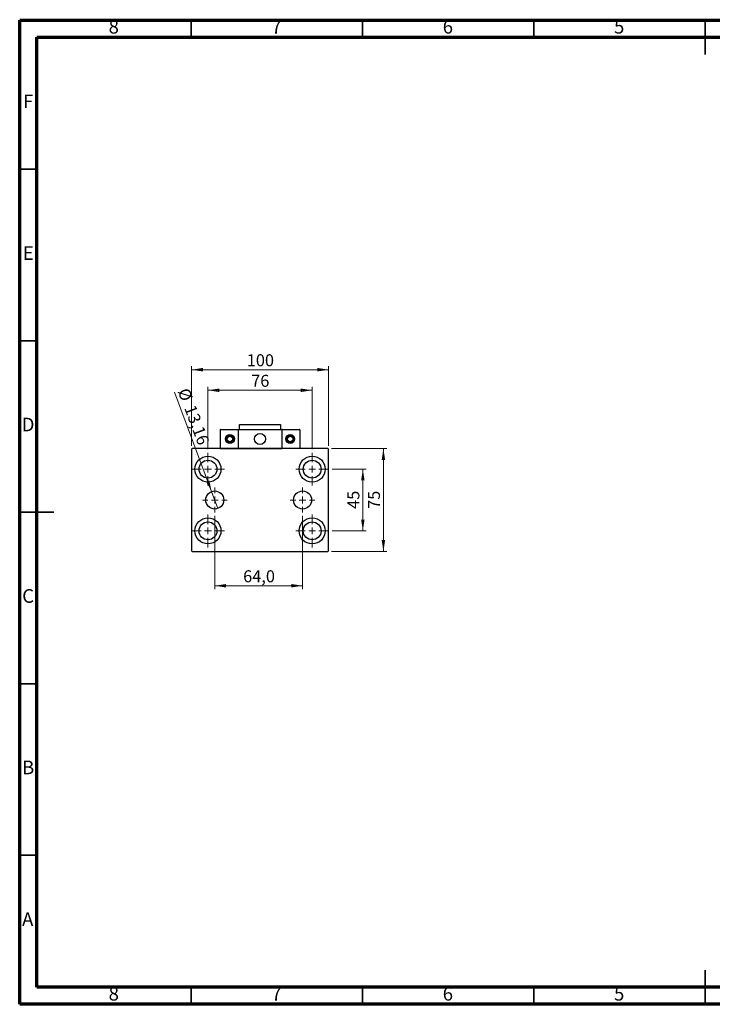
# Model space of a CAD drawing. Units: millimetres. Extents: x 15 to 415, y 5 to 292.
# Drawn here: x 15 to 217, y 5 to 292 of the extents above; entities that cross this region are included whole.
import ezdxf

# ---------------------------------------------------------------- set-up
doc = ezdxf.new("R2010")
doc.units = ezdxf.units.MM
doc.styles.add('SLDTEXTSTYLE0', font='TXT', dxfattribs={"width": 0.75})
doc.dimstyles.new('SLDDIMSTYLE0', dxfattribs={"dimtxt": 3.5, "dimasz": 3.302, "dimexe": 0, "dimexo": 0.0625, "dimgap": 0.875, "dimtad": 1, "dimdec": 0, "dimlfac": 2.5, "dimrnd": 1e-09, "dimzin": 12, "dimdsep": 46, "dimtxsty": 'SLDTEXTSTYLE0', "dimsah": 1, "dimcen": 0.09, "dimadec": 0, "dimazin": 3, "dimtfac": 1, "dimtdec": 0, "dimtofl": 0, "dimtmove": 0, "dimatfit": 3, "dimfxl": 1, "dimfrac": 2, "dimtolj": 1, "dimtzin": 12, "dimarcsym": 0})
doc.dimstyles.new('SLDDIMSTYLE1', dxfattribs={"dimtxt": 3.5, "dimasz": 3.302, "dimexe": 0, "dimexo": 0.0625, "dimgap": 0.875, "dimtad": 1, "dimdec": 0, "dimlfac": 2.5, "dimrnd": 1e-09, "dimzin": 12, "dimdsep": 46, "dimtxsty": 'SLDTEXTSTYLE0', "dimsah": 1, "dimcen": 0.09, "dimadec": 0, "dimazin": 3, "dimtfac": 1, "dimtdec": 0, "dimtmove": 0, "dimatfit": 0, "dimfxl": 1, "dimfrac": 2, "dimtolj": 1, "dimtzin": 12, "dimarcsym": 0})
doc.dimstyles.new('SLDDIMSTYLE2', dxfattribs={"dimtxt": 3.5, "dimasz": 3.302, "dimexe": 0, "dimexo": 0.0625, "dimgap": 0.875, "dimtad": 1, "dimdec": 1, "dimlfac": 2.5, "dimrnd": 1e-09, "dimzin": 12, "dimdsep": 46, "dimtxsty": 'SLDTEXTSTYLE0', "dimsah": 1, "dimcen": 0.09, "dimadec": 0, "dimazin": 3, "dimtfac": 1, "dimtdec": 1, "dimtofl": 0, "dimtmove": 0, "dimatfit": 3, "dimfxl": 1, "dimfrac": 2, "dimtolj": 1, "dimtzin": 12, "dimarcsym": 0})
doc.dimstyles.new('SLDDIMSTYLE4', dxfattribs={"dimtxt": 3.5, "dimasz": 3.302, "dimexe": 0, "dimexo": 0.0625, "dimgap": 0.875, "dimtad": 1, "dimlfac": 2.5, "dimrnd": 1e-09, "dimzin": 12, "dimdsep": 46, "dimtxsty": 'SLDTEXTSTYLE0', "dimblk1": 'NONE', "dimsah": 1, "dimcen": 0, "dimadec": 0, "dimazin": 3, "dimtfac": 1, "dimtmove": 0, "dimatfit": 3, "dimldrblk": 'NONE', "dimfxl": 1, "dimfrac": 2, "dimtolj": 1, "dimtzin": 12, "dimarcsym": 0})

# ---------------------------------------------------------------- blocks, each defined once
blk = doc.blocks.new('_D_7')
at = {"color": 7, "linetype": 'Continuous', "lineweight": 0}
for p, q in [((71.95, 147.43), (71.95, 126.06)), ((97.55, 147.43), (97.55, 126.06)), ((71.95, 127.06), (97.55, 127.06))]:
    blk.add_line(p, q, dxfattribs=at)
at = {"color": 7, "linetype": 'Continuous', "lineweight": 18}
for points in [[(71.95, 127.06), (75.25, 126.55), (75.25, 127.57)], [(97.55, 127.06), (94.24, 127.57), (94.24, 126.55)]]:
    blk.add_solid(points, dxfattribs=at)
at = {"color": 7, "linetype": 'Continuous', "lineweight": 18, "insert": (80.22, 131.57), "char_height": 3.5, "attachment_point": 1, "style": 'SLDTEXTSTYLE0'}
blk.add_mtext('64,0', dxfattribs=at)
blk = doc.blocks.new('_D_8')
at = {"color": 7, "linetype": 'Continuous', "lineweight": 0}
for q in [(60.14, 183.49), (72.87, 149.6)]:
    blk.add_line((71.02, 154.52), q, dxfattribs=at)
at = {"color": 7, "linetype": 'Continuous', "lineweight": 18}
blk.add_solid([(71.02, 154.52), (70.34, 157.79), (69.38, 157.44)], dxfattribs=at)
at = {"color": 7, "linetype": 'Continuous', "lineweight": 18, "char_height": 3.5, "attachment_point": 1, "rotation": 290.5877, "style": 'SLDTEXTSTYLE0'}
for s, insert in [('%%c', (64.35, 185.07)), ('13,16', (66.25, 180.15))]:
    blk.add_mtext(s, dxfattribs=dict(at, insert=insert))
blk = doc.blocks.new('_None')
blk = doc.blocks.new('_D_9')
at = {"color": 7, "linetype": 'Continuous', "lineweight": 0}
for p, q in [((106.15, 161.06), (116.15, 161.06)), ((115.15, 143.06), (115.15, 161.06)), ((106.15, 143.06), (116.15, 143.06))]:
    blk.add_line(p, q, dxfattribs=at)
at = {"color": 7, "linetype": 'Continuous', "lineweight": 18}
for points in [[(115.15, 161.06), (114.64, 157.76), (115.65, 157.76)], [(115.15, 143.06), (115.65, 146.36), (114.64, 146.36)]]:
    blk.add_solid(points, dxfattribs=at)
at = {"color": 7, "linetype": 'Continuous', "lineweight": 18, "insert": (110.63, 149.47), "char_height": 3.5, "attachment_point": 1, "rotation": 90, "style": 'SLDTEXTSTYLE0'}
blk.add_mtext('45', dxfattribs=at)
blk = doc.blocks.new('_D_10')
at = {"color": 7, "linetype": 'Continuous', "lineweight": 0}
for p, q in [((105.95, 167.06), (122.15, 167.06)), ((121.15, 137.06), (121.15, 167.06)), ((105.95, 137.06), (122.15, 137.06))]:
    blk.add_line(p, q, dxfattribs=at)
at = {"color": 7, "linetype": 'Continuous', "lineweight": 18}
for points in [[(121.15, 167.06), (120.64, 163.76), (121.65, 163.76)], [(121.15, 137.06), (121.65, 140.36), (120.64, 140.36)]]:
    blk.add_solid(points, dxfattribs=at)
at = {"color": 7, "linetype": 'Continuous', "lineweight": 18, "insert": (116.63, 149.47), "char_height": 3.5, "attachment_point": 1, "rotation": 90, "style": 'SLDTEXTSTYLE0'}
blk.add_mtext('75', dxfattribs=at)
blk = doc.blocks.new('_D_11')
at = {"color": 7, "linetype": 'Continuous', "lineweight": 0}
for p, q in [((65.15, 167.86), (65.15, 191.06)), ((65.15, 190.06), (105.15, 190.06)), ((105.15, 167.86), (105.15, 191.06))]:
    blk.add_line(p, q, dxfattribs=at)
at = {"color": 7, "linetype": 'Continuous', "lineweight": 18}
for points in [[(65.15, 190.06), (68.45, 189.55), (68.45, 190.57)], [(105.15, 190.06), (101.84, 190.57), (101.84, 189.55)]]:
    blk.add_solid(points, dxfattribs=at)
at = {"color": 7, "linetype": 'Continuous', "lineweight": 18, "insert": (81.27, 194.57), "char_height": 3.5, "attachment_point": 1, "style": 'SLDTEXTSTYLE0'}
blk.add_mtext('100', dxfattribs=at)
blk = doc.blocks.new('_D_12')
at = {"color": 7, "linetype": 'Continuous', "lineweight": 0}
for p, q in [((69.95, 166.86), (69.95, 185.06)), ((69.95, 184.06), (100.35, 184.06)), ((100.35, 166.86), (100.35, 185.06))]:
    blk.add_line(p, q, dxfattribs=at)
at = {"color": 7, "linetype": 'Continuous', "lineweight": 18}
for points in [[(69.95, 184.06), (73.25, 183.55), (73.25, 184.57)], [(100.35, 184.06), (97.04, 184.57), (97.04, 183.55)]]:
    blk.add_solid(points, dxfattribs=at)
at = {"color": 7, "linetype": 'Continuous', "lineweight": 18, "insert": (82.56, 188.57), "char_height": 3.5, "attachment_point": 1, "style": 'SLDTEXTSTYLE0'}
blk.add_mtext('76', dxfattribs=at)
blk = doc.blocks.new('SW_CENTERMARKSYMBOL_0')
at = {"color": 0, "linetype": 'Continuous', "lineweight": 18}
for p, q in [((0, 2), (0, 4.8)), ((-2, 0), (-4.8, 0)), ((0, 0), (-1, 0)), ((0, 0), (0, 1)), ((0, 0), (0, -1)), ((0, 0), (1, 0)), ((2, 0), (4.8, 0)), ((0, -2), (0, -4.8))]:
    blk.add_line(p, q, dxfattribs=at)
blk = doc.blocks.new('SW_CENTERMARKSYMBOL_1')
at = {"color": 0, "linetype": 'Continuous', "lineweight": 18}
for p, q in [((0, 2), (0, 4.8)), ((-2, 0), (-4.8, 0)), ((0, 0), (-1, 0)), ((0, 0), (0, 1)), ((0, 0), (0, -1)), ((0, 0), (1, 0)), ((2, 0), (4.8, 0)), ((0, -2), (0, -4.8))]:
    blk.add_line(p, q, dxfattribs=at)
blk = doc.blocks.new('SW_CENTERMARKSYMBOL_2')
at = {"color": 0, "linetype": 'Continuous', "lineweight": 18}
for p, q in [((0, 2), (0, 3.632)), ((-2, 0), (-3.632, 0)), ((0, 0), (-1, 0)), ((0, 0), (0, 1)), ((0, 0), (0, -1)), ((0, 0), (1, 0)), ((2, 0), (3.632, 0)), ((0, -2), (0, -3.632))]:
    blk.add_line(p, q, dxfattribs=at)
blk = doc.blocks.new('SW_CENTERMARKSYMBOL_3')
at = {"color": 0, "linetype": 'Continuous', "lineweight": 18}
for p, q in [((0, 2), (0, 3.632)), ((-2, 0), (-3.632, 0)), ((0, 0), (-1, 0)), ((0, 0), (0, 1)), ((0, 0), (0, -1)), ((0, 0), (1, 0)), ((2, 0), (3.632, 0)), ((0, -2), (0, -3.632))]:
    blk.add_line(p, q, dxfattribs=at)
blk = doc.blocks.new('SW_CENTERMARKSYMBOL_4')
at = {"color": 0, "linetype": 'Continuous', "lineweight": 18}
for p, q in [((0, 2), (0, 4.8)), ((-2, 0), (-4.8, 0)), ((0, 0), (-1, 0)), ((0, 0), (0, 1)), ((0, 0), (0, -1)), ((0, 0), (1, 0)), ((2, 0), (4.8, 0)), ((0, -2), (0, -4.8))]:
    blk.add_line(p, q, dxfattribs=at)
blk = doc.blocks.new('SW_CENTERMARKSYMBOL_5')
at = {"color": 0, "linetype": 'Continuous', "lineweight": 18}
for p, q in [((0, 2), (0, 4.8)), ((-2, 0), (-4.8, 0)), ((0, 0), (-1, 0)), ((0, 0), (0, 1)), ((0, 0), (0, -1)), ((0, 0), (1, 0)), ((2, 0), (4.8, 0)), ((0, -2), (0, -4.8))]:
    blk.add_line(p, q, dxfattribs=at)

msp = doc.modelspace()

# ---------------------------------------------------------------- linework, layer by layer
at = {"color": 7, "linetype": 'Continuous', "lineweight": 70}
for p, q in [((15, 5), (15, 292)), ((15, 292), (415, 292)), ((20, 10), (20, 287)), ((20, 287), (410, 287)), ((410, 10), (20, 10)), ((415, 5), (15, 5))]:
    msp.add_line(p, q, dxfattribs=at)
at = {"color": 7, "linetype": 'Continuous', "lineweight": 35}
for p, q in [((65, 287), (65, 292)), ((115, 287), (115, 292)), ((165, 287), (165, 292)), ((215, 292.001), (215, 281.999)), ((215, 287), (215, 292)), ((20, 248.5), (15, 248.5)), ((20, 198.5), (15, 198.5)), ((14.999, 148.5), (25.001, 148.5)), ((20, 148.5), (15, 148.5)), ((20, 98.5), (15, 98.5)), ((20, 48.5), (15, 48.5)), ((215, 4.999), (215, 15.001)), ((65, 10), (65, 5)), ((115, 10), (115, 5)), ((165, 10), (165, 5)), ((215, 10), (215, 5))]:
    msp.add_line(p, q, dxfattribs=at)
at = {"color": 7, "linetype": 'Continuous', "lineweight": 25}
for p, q in [((78.7467, 172.54), (73.5467, 172.54)), ((73.5467, 172.54), (73.5467, 167.06)), ((73.6667, 172.66), (78.6267, 172.66)), ((78.6267, 172.66), (78.7467, 172.66)), ((78.7467, 172.66), (78.7467, 167.06)), ((78.7467, 172.66), (91.5467, 172.66)), ((78.7467, 172.54), (78.7467, 167.06)), ((79.1467, 174.06), (91.1467, 174.06)), ((79.1467, 172.66), (79.1467, 174.06)), ((91.1467, 174.06), (91.1467, 172.66)), ((91.5467, 172.66), (91.5467, 167.06)), ((91.5467, 172.66), (91.6667, 172.66)), ((96.7467, 172.54), (91.5467, 172.54)), ((91.6667, 172.66), (96.6267, 172.66)), ((96.7467, 172.54), (96.7467, 167.06)), ((65.3467, 167.06), (65.1467, 166.86)), ((65.1467, 166.86), (65.1467, 137.26)), ((104.9467, 167.06), (65.3467, 167.06)), ((73.5467, 167.06), (78.7467, 167.06)), ((78.7467, 167.06), (91.5467, 167.06)), ((105.1467, 166.86), (104.9467, 167.06)), ((105.1467, 137.26), (105.1467, 166.86)), ((65.1467, 137.26), (65.3467, 137.06)), ((65.3467, 137.06), (104.9467, 137.06)), ((104.9467, 137.06), (105.1467, 137.26))]:
    msp.add_line(p, q, dxfattribs=at)
for centre, radius in [((76.3467, 169.86), 1.3), ((76.3467, 169.86), 1), ((76.3467, 169.86), 0.8), ((85.1467, 169.86), 1.6), ((93.9467, 169.86), 1.3), ((93.9467, 169.86), 1), ((93.9467, 169.86), 0.8), ((69.9467, 161.06), 3.8), ((100.3467, 161.06), 3.8), ((69.9467, 161.06), 2.6), ((100.3467, 161.06), 2.6), ((71.9467, 152.06), 2.632), ((97.5467, 152.06), 2.632), ((69.9467, 143.06), 3.8), ((100.3467, 143.06), 3.8), ((69.9467, 143.06), 2.6), ((100.3467, 143.06), 2.6)]:
    msp.add_circle(centre, radius, dxfattribs=at)
for centre, start, end in [((73.6667, 172.54), 90, 180), ((78.6267, 172.54), 0, 90), ((91.6667, 172.54), 90, 180), ((96.6267, 172.54), 360, 90)]:
    msp.add_arc(centre, 0.12, start, end, dxfattribs=at)

# ---------------------------------------------------------------- block references
at = {"color": 7, "linetype": 'Continuous', "lineweight": 0}
for name, p in [('SW_CENTERMARKSYMBOL_0', (69.9467, 161.06)), ('SW_CENTERMARKSYMBOL_5', (100.3467, 161.06)), ('SW_CENTERMARKSYMBOL_2', (71.9467, 152.06)), ('SW_CENTERMARKSYMBOL_3', (97.5467, 152.06)), ('SW_CENTERMARKSYMBOL_1', (69.9467, 143.06)), ('SW_CENTERMARKSYMBOL_4', (100.3467, 143.06))]:
    msp.add_blockref(name, p, dxfattribs=at)

# ---------------------------------------------------------------- texts
at = {"color": 7, "linetype": 'Continuous', "lineweight": 0, "char_height": 3.9688, "attachment_point": 2, "style": 'SLDTEXTSTYLE0'}
for s, insert in [('8', (42.46, 292.0602)), ('7', (89.96, 292.0602)), ('6', (139.96, 292.0602)), ('5', (189.96, 292.0602)), ('F', (17.4577, 270.3102)), ('E', (17.5078, 226.0602)), ('D', (17.4527, 176.0602)), ('C', (17.4587, 126.0602)), ('B', (17.4706, 76.0602)), ('A', (17.3397, 31.8102)), ('8', (42.46, 10.0602)), ('7', (89.96, 10.0602)), ('6', (139.96, 10.0602)), ('5', (189.96, 10.0602))]:
    msp.add_mtext(s, dxfattribs=dict(at, insert=insert))

# ---------------------------------------------------------------- dimensions: what is measured, and where the dimension line sits
at = {"color": 7, "linetype": 'Continuous', "lineweight": 18}
for base, p1, p2, dimstyle, picture, middle in [((105.1467, 190.06), (65.1467, 166.86), (105.1467, 166.86), 'SLDDIMSTYLE0', '_D_11', (85.1467, 190.06)), ((100.3467, 184.06), (69.9467, 165.86), (100.3467, 165.86), 'SLDDIMSTYLE0', '_D_12', (85.1467, 184.06)), ((97.5467, 127.06), (71.9467, 148.428), (97.5467, 148.428), 'SLDDIMSTYLE2', '_D_7', (84.7467, 127.06))]:
    dim = msp.add_linear_dim(base=base, p1=p1, p2=p2, dimstyle=dimstyle, dxfattribs=at)
    dim.commit()
    dim.dimension.update_dxf_attribs({"geometry": picture, "text_midpoint": middle, "dimtype": 160})
dim = msp.add_diameter_dim_2p(p1=(72.8722, 149.5961), p2=(71.0212, 154.5239), dimstyle='SLDDIMSTYLE4', dxfattribs=at)
dim.commit()
dim.dimension.update_dxf_attribs({"geometry": '_D_8', "text_midpoint": (63.0602, 175.7175), "dimtype": 163})
for base, p1, p2, dimstyle, picture, middle in [((121.1467, 167.06), (104.9467, 137.06), (104.9467, 167.06), 'SLDDIMSTYLE0', '_D_10', (121.1467, 152.06)), ((115.1467, 161.06), (105.1467, 143.06), (105.1467, 161.06), 'SLDDIMSTYLE1', '_D_9', (115.1467, 152.06))]:
    dim = msp.add_linear_dim(base=base, p1=p1, p2=p2, angle=90, dimstyle=dimstyle, dxfattribs=at)
    dim.commit()
    dim.dimension.update_dxf_attribs({"geometry": picture, "text_midpoint": middle, "dimtype": 160})

doc.saveas('drawing.dxf')
